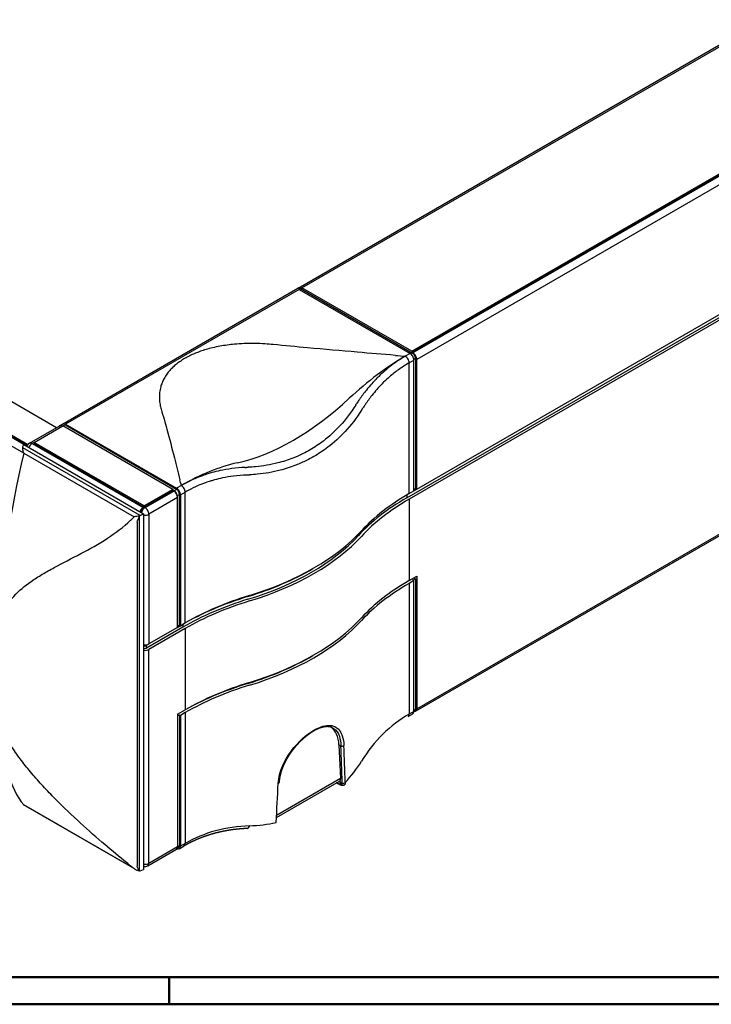
# Model space of a CAD drawing. Units: millimetres. Extents: x 1 to 593, y 1 to 419.
# Drawn here: x 191 to 293, y 1 to 147 of the extents above; entities that cross this region are included whole.
import ezdxf

# ---------------------------------------------------------------- set-up
doc = ezdxf.new("R2010")
doc.units = ezdxf.units.MM

msp = doc.modelspace()

# ---------------------------------------------------------------- linework, layer by layer
at = {"color": 1}
for p, q in [((232.1056373, 106.8710781), (333.1511963, 165.2097588)), ((232.6470586, 106.9131047), (333.6926177, 165.2517854)), ((248.9105146, 97.523394), (349.9560736, 155.8620747)), ((349.9560736, 155.6987754), (248.9105146, 97.3600947)), ((350.097495, 155.6171257), (249.051936, 97.278445)), ((350.6631804, 154.6373298), (249.6176214, 96.2986491)), ((248.1355676, 75.863397), (351.4381274, 135.5051577)), ((249.6176214, 77.1273094), (350.6631804, 135.4659901)), ((351.7916808, 135.3010335), (248.489121, 75.6592728)), ((196.3502982, 86.2277234), (113.8531194, 133.8574918)), ((109.6104787, 131.4080021), (192.1550378, 83.7508787)), ((109.6104787, 131.2447028), (192.0734159, 83.6347038)), ((108.8326613, 130.224082), (191.5104581, 82.4900338)), ((150.8348041, 107.2805281), (192.0136164, 83.5059297)), ((196.8210089, 86.4994884), (232.0349266, 106.8302532)), ((232.2227946, 106.6681557), (197.7159837, 86.7456391)), ((232.2227946, 106.6681557), (232.4349266, 106.7906302)), ((232.2227946, 106.6681557), (248.6276719, 97.1967953)), ((232.4349266, 106.7906302), (248.9812253, 97.2376202)), ((232.5056373, 106.831455), (232.6470586, 106.9131047)), ((232.5056373, 106.831455), (232.6470586, 106.7498053)), ((248.9105146, 97.523394), (232.6470586, 106.9131047)), ((232.6470586, 106.7498053), (232.6470586, 106.9131047)), ((249.451936, 44.3298435), (350.497495, 102.6685242)), ((249.6176214, 44.6960652), (350.6631804, 103.0347459)), ((248.9105146, 97.523394), (248.9105146, 97.3600947)), ((248.6276719, 97.1967953), (247.9234356, 96.7902043)), ((248.489121, 95.8104084), (249.1933573, 96.2169995)), ((248.9812253, 97.2376202), (248.7546564, 97.1068105)), ((248.9105146, 97.3600947), (249.051936, 97.278445)), ((249.1789204, 96.3719636), (249.4054894, 96.5027733)), ((249.1933573, 76.8823604), (249.1933573, 96.2169995)), ((249.4054894, 96.5027733), (249.4054894, 77.1681342)), ((249.6176214, 77.1273094), (249.6176214, 96.2986491)), ((248.489121, 76.4757694), (248.489121, 95.8104084)), ((192.3662362, 83.9275241), (196.7502982, 86.4586635)), ((193.0490789, 84.0512004), (197.2917196, 86.5006901)), ((197.2917196, 86.5006901), (197.7159837, 86.7456391)), ((213.5551756, 77.1109795), (197.2917196, 86.5006901)), ((197.7159837, 86.7456391), (214.120861, 77.2742788)), ((197.7159837, 86.7456391), (197.7159837, 86.5823398)), ((214.120861, 77.1109795), (197.7159837, 86.5823398)), ((191.4644916, 83.5476452), (191.5641547, 83.7246018)), ((193.0490789, 84.0512004), (192.7662362, 83.8879011)), ((192.7662362, 83.8879011), (209.1711135, 74.4165407)), ((209.3125349, 74.6614897), (193.0490789, 84.0512004)), ((193.0490789, 84.0512004), (193.0490789, 83.8879011)), ((193.0490789, 83.8879011), (209.3125349, 74.4981904)), ((214.8250973, 77.6808698), (214.120861, 77.2742788)), ((249.4054894, 77.1681342), (249.1933573, 77.0456597)), ((249.6176214, 77.1273094), (249.4054894, 77.2497839)), ((213.5551756, 77.1109795), (209.3125349, 74.6614897)), ((209.3125349, 74.4981904), (213.5551756, 76.9476801)), ((209.4539562, 74.4165407), (213.6965969, 76.8660305)), ((214.2622823, 75.8862346), (210.0196416, 73.4367448)), ((213.5551756, 76.9476801), (213.5551756, 77.1109795)), ((213.7673076, 76.9068553), (213.5551756, 77.0293298)), ((213.6965969, 76.8660305), (213.5551756, 76.9476801)), ((214.120861, 77.1109795), (213.7673076, 76.9068553)), ((214.212184, 76.1839089), (214.545125, 76.3761325)), ((214.2622823, 56.7148949), (214.2622823, 75.8862346)), ((214.545125, 57.0414935), (214.545125, 76.3761325)), ((214.6865464, 76.2944829), (215.3907827, 76.7010739)), ((214.6865464, 76.2944829), (214.6865464, 56.9598438)), ((215.3907827, 57.3664349), (215.3907827, 76.7010739)), ((248.1355676, 76.2690612), (248.1355676, 75.863397)), ((248.489121, 76.4757694), (249.1933573, 76.8823604)), ((249.6176214, 77.1273094), (249.1933573, 76.8823604)), ((249.1933573, 76.9640101), (249.264068, 76.9231852)), ((249.264068, 76.9231852), (249.6176214, 77.1273094)), ((249.264068, 77.0864846), (249.264068, 76.9231852)), ((209.3125349, 74.4981904), (209.1711135, 74.4165407)), ((209.3125349, 74.4981904), (209.3125349, 74.6614897)), ((209.3125349, 74.4981904), (209.4539562, 74.4165407)), ((248.489121, 75.6592728), (248.489121, 63.6241132)), ((210.0196416, 73.4367448), (210.0196416, 54.2654051)), ((248.489121, 63.6241132), (249.6176214, 64.2756532)), ((249.6176214, 64.2756532), (249.6176214, 44.6960652)), ((249.1933573, 63.6224559), (248.489121, 63.2158649)), ((248.489121, 63.2158649), (248.489121, 43.8812259)), ((249.051936, 63.7041056), (249.4054894, 63.9082297)), ((249.1933573, 63.6224559), (249.051936, 63.7041056)), ((249.1933573, 64.0307042), (249.4054894, 63.9082297)), ((249.1933573, 44.2878169), (249.1933573, 63.6224559)), ((249.4054894, 63.9082297), (249.4054894, 44.5735907)), ((214.545125, 57.0414935), (214.2622823, 56.8781942)), ((214.2622823, 56.7148949), (214.6865464, 56.9598438)), ((214.6865464, 56.9598438), (214.2622823, 56.7148949)), ((214.6865464, 56.9598438), (214.545125, 57.0414935)), ((214.6865464, 56.9598438), (215.3907827, 57.3664349)), ((215.0372293, 57.1623107), (215.0372293, 56.7540624)), ((215.0372293, 56.7540624), (209.6660883, 53.6530327)), ((214.2622823, 56.7148949), (210.0196416, 54.2654051)), ((215.3907827, 56.5499383), (210.0196416, 53.4489085)), ((215.3907827, 56.5499383), (215.3907827, 44.5147787)), ((209.6660883, 54.061281), (210.0196416, 54.2654051)), ((209.6660883, 54.061281), (210.0196416, 54.2654051)), ((209.6660883, 54.1466574), (209.6660883, 54.061281)), ((209.6660883, 53.6530327), (209.6660883, 54.061281)), ((210.0196416, 21.8341609), (210.0196416, 53.4489085)), ((224.668151, 48.5050967), (224.668151, 48.4243399)), ((214.2622823, 43.8632387), (215.3907827, 44.5147787)), ((214.2622823, 43.8632387), (214.2622823, 24.2836507)), ((214.2622823, 43.6182897), (214.545125, 43.781589)), ((214.545125, 43.781589), (214.545125, 24.44695)), ((214.545125, 43.781589), (214.6865464, 43.6999394)), ((215.3907827, 44.1065304), (214.6865464, 43.6999394)), ((214.6865464, 43.6999394), (214.6865464, 24.3653003)), ((215.3907827, 44.1065304), (215.3907827, 25.7516872)), ((248.3234356, 43.5150042), (249.0276719, 43.9215952)), ((249.1933573, 44.2878169), (248.489121, 43.8812259)), ((249.192247, 44.2475528), (249.2812253, 44.2989244)), ((249.4054894, 44.5735907), (249.1933573, 44.4511162)), ((238.1208373, 39.3567734), (238.4015583, 39.2116648)), ((238.1208373, 39.3567734), (238.3539383, 34.3554408)), ((228.8806444, 28.6154688), (238.2005208, 33.996302)), ((238.3539383, 34.3554408), (228.8952718, 28.8944772)), ((238.2002672, 33.9961557), (238.5146058, 33.5206186)), ((238.5151129, 33.5209114), (238.2007743, 33.9964486)), ((207.9880721, 20.9572121), (191.4744654, 30.4913474)), ((215.3907827, 24.7718913), (214.6865464, 24.3653003)), ((215.3907827, 25.7516872), (215.3907827, 24.7718913)), ((209.8539562, 21.4679392), (214.0965969, 23.917429)), ((214.2622823, 24.2836507), (210.0196416, 21.8341609)), ((214.2175527, 24.0549036), (214.420861, 24.1722837)), ((214.545125, 24.44695), (214.2622823, 24.2836507)), ((214.520861, 23.9990786), (215.2250973, 24.4056697))]:
    msp.add_line(p, q, dxfattribs=at)
at = {"color": 7}
for p, q in [((208.7396739, 73.2284779), (191.3706256, 83.2565026)), ((191.5641547, 83.7246018), (209.2418242, 73.5183945)), ((191.5209201, 82.4593795), (207.8362152, 73.0397394)), ((208.6255986, 20.7274467), (208.6255986, 73.1298961)), ((208.7396739, 73.2284779), (209.2418242, 73.5183945)), ((209.2418242, 73.5183945), (209.2418242, 20.9360147)), ((208.2746241, 72.2590762), (208.2746241, 21.401587)), ((207.8362152, 21.0522711), (191.5209201, 30.4719111)), ((208.7396739, 20.7393935), (209.2418242, 20.9360147))]:
    msp.add_line(p, q, dxfattribs=at)
at = {"color": 3, "linetype": 'Continuous', "lineweight": 50}
msp.add_line((589, 5), (20, 5), dxfattribs=at)
at = {"color": 1, "linetype": 'Continuous', "lineweight": 50}
for p, q in [((213, 5), (213, 1)), ((593, 1), (1, 1))]:
    msp.add_line(p, q, dxfattribs=at)
at = {"color": 1}
for centre, start, end in [((192.7662362, 83.2347038), 120, 162.766063198), ((209.4539562, 22.1607596), 254.623240096, 300)]:
    msp.add_arc(centre, 0.8, start, end, dxfattribs=at)
for centre, major_axis, ratio, start_param, end_param in [((232.4349266, 106.1374329), (0.4, -0.6928203), 0.5773502692, 2.3561944902, 3.1415926536), ((232.5056373, 106.1782577), (0.4, -0.6928203), 0.5773502692, 2.3561944902, 3.2300964967), ((247.9234356, 64.1303411), (-20, -34.6410162), 0.5773502692, 3.926990817, 4.2238840145), ((247.9234356, 96.1370071), (0.4, -0.6928203), 0.5773502692, 0.7853981634, 2.3561944902), ((248.6276719, 96.5435981), (0.4, -0.6928203), 0.5773502692, 0.7853981634, 2.3561944902), ((248.9812253, 96.7477222), (0.3, -0.5196152), 0.5773502692, 0.7853981634, 2.3561944902), ((249.051936, 96.6252477), (0.4, -0.6928203), 0.5773502692, 0.7853981634, 2.3561944902), ((231.3742664, 117.0376623), (-20, -34.6410162), 0.5773502692, 0.4885049659, 1.0822913609), ((197.1502982, 85.7658432), (0.4, -0.6928203), 0.5773502692, 2.3561944902, 3.1415926536), ((197.2210089, 85.806668), (0.4, -0.6928203), 0.5773502692, 2.3561944902, 3.2300964967), ((192.7662362, 83.2347038), (-0.4, -0.6928203), 0.5773502692, 3.926990817, 4.9351988157), ((192.7662362, 83.2347038), (0.4, -0.6928203), 0.5773502692, 2.3561944902, 3.1415926536), ((214.8250973, 45.0210066), (-20, -34.6410162), 0.5773502692, 3.6300976195, 3.926990817), ((214.120861, 76.6210815), (0.4, -0.6928203), 0.5773502692, 0.7853981634, 2.3561944902), ((214.8250973, 77.0276725), (0.4, -0.6928203), 0.5773502692, 0.7853981634, 2.3561944902), ((213.6965969, 76.2128332), (0.4, -0.6928203), 0.5773502692, 0.7853981634, 2.3561944902), ((213.7673076, 76.4169574), (0.3, -0.5196152), 0.5773502692, 0.9578636535, 2.3561944902), ((214.120861, 76.6210815), (0.3, -0.5196152), 0.5773502692, 0.7853981634, 2.3561944902), ((276.7733923, 59.3293412), (40.5, 0), 0.5773502692, 2.3561944902, 2.6530876877), ((276.7733923, 60.1458378), (40, 0), 0.5773502692, 2.3561944902, 2.6530876877), ((209.1711135, 73.7633435), (-0.4, -0.6928203), 0.5773502692, 3.926990817, 4.9351988157), ((209.3125349, 73.8449931), (-0.4, -0.6928203), 0.5773502692, 3.926990817, 5.1214495319), ((209.4539562, 73.7633435), (-0.4, -0.6928203), 0.5773502692, 3.926990817, 5.1214495319), ((209.4539562, 73.7633435), (0.4, -0.6928203), 0.5773502692, 0.7853981634, 2.3561944902), ((276.7733923, 59.3293412), (40, 0), 0.5773502692, 2.3561944902, 2.6530876877), ((208.7932901, 72.6037408), (0.4569943, 0.6586686), 0.6252356964, 0.9246093995, 1.0954210883), ((209.4539562, 73.7633435), (0.8, 0), 0.5773502692, 4.4440138918, 5.4977871438), ((206.1305544, 81.0056681), (39.5, 0), 0.5773502692, 5.2008939463, 5.7946803413), ((206.1305544, 81.8221647), (40, 0), 0.5773502692, 5.2008939463, 5.7946803413), ((206.1305544, 81.0056681), (40, 0), 0.5773502692, 5.2008939463, 5.7946803413), ((206.1305544, 81.4139164), (39.5, 0), 0.5773502692, 5.2008939463, 5.5040963963), ((206.1305544, 81.4139164), (39.5, 0), 0.5773502692, 5.2008939463, 5.5040963963), ((276.7733923, 47.2941816), (40, 0), 0.5773502692, 2.3561944902, 2.6530876877), ((276.7733923, 46.8859333), (40, 0), 0.5773502692, 2.3561944902, 2.6530876877), ((243.675054, 40.6282549), (40.5, 0), 0.5773502692, 2.0593012927, 2.3561944902), ((243.675054, 40.6282549), (40.5, 0), 0.5773502692, 2.0593012927, 2.3561944902), ((243.675054, 41.0365032), (40, 0), 0.5773502692, 2.0593012927, 2.3561944902), ((243.675054, 40.2200067), (40.5, 0), 0.5773502692, 2.0593012927, 2.3561944902), ((243.675054, 40.2200067), (40, 0), 0.5773502692, 2.0593012927, 2.3561944902), ((206.1305544, 68.9705085), (40, 0), 0.5773502692, 5.2008939463, 5.7946803413), ((206.1305544, 68.5622603), (40, 0), 0.5773502692, 5.2008939463, 5.7946803413), ((209.4539562, 54.5920038), (0.8, 0), 0.5773502692, 4.4440138918, 5.4977871438), ((209.3125349, 54.2654051), (0.5, 0), 0.5773502692, 4.5704919258, 5.4977871438), ((209.3125349, 54.2654051), (0.5, 0), 0.5773502692, 4.5704919258, 5.4977871438), ((209.3125349, 53.8571568), (0.5, 0), 0.5773502692, 4.5704919258, 5.4977871438), ((209.4539562, 53.7755072), (0.8, 0), 0.5773502692, 4.4440138918, 5.4977871438), ((206.1305544, 68.5622603), (39.5, 0), 0.5773502692, 5.2008939463, 5.5040963963), ((243.675054, 27.7765988), (40.5, 0), 0.5773502692, 2.0593012927, 2.3561944902), ((243.675054, 28.1848471), (40, 0), 0.5773502692, 2.0593012927, 2.3561944902), ((243.675054, 27.7765988), (40, 0), 0.5773502692, 2.0593012927, 2.3561944902), ((276.7733923, -5.7617662), (-28.1466674, 49.7216608), 0.5716061867, 0.0048532741, 0.3017464716), ((247.9234356, 44.2078245), (0.4, -0.6928203), 0.5773502692, 0, 0.7853981634), ((248.6276719, 44.6144155), (0.4, -0.6928203), 0.5773502692, 0, 0.7853981634), ((249.051936, 45.0226638), (0.4, -0.6928203), 0.5773502692, 5.8981274313, 7.0685834706), ((248.9812253, 44.8185397), (0.3, -0.5196152), 0.5773502692, 0, 0.7853981634), ((233.5309421, 36.4290373), (-3.25, -5.6291651), 0.5773502692, 2.4085543678, 3.095750385), ((238.6020071, 39.3530157), (-0.2997801, -0.0114853), 0.6117052996, 0.8152155743, 2.5058050269), ((205.9301055, 126.5183005), (27.367151, -602.5237587), 0.0477323107, 1.414031378, 1.4232151444), ((206.1305544, 126.6596514), (27.5806664, -602.3979928), 0.0480924459, 1.4137997653, 1.4229835317), ((206.1305544, 78.3765492), (28.429655, -48.2518015), 0.5831520362, 0.1764198368, 0.2917398034), ((206.1305544, 126.6596514), (-29.0480591, -635.0469633), 0.0433027461, 1.4166053688, 1.4257891351), ((228.9711926, 33.7926623), (0.2995999, -0.0154887), 0.551821115, 5.3545709784, 6.2831853072), ((164.1156971, 102.3767406), (564.2809102, -292.4921692), 0.0429783826, 4.8656019143, 4.8664111092), ((237.7585658, 34.6648996), (0.4621408, -0.6556958), 0.5742414371, 6.2318429787, 7.0166071805), ((238.4626567, 33.6809548), (-0.1362785, -0.2672605), 0.5521151758, 5.5209873891, 6.2831853072), ((238.7150698, 33.6619783), (0.1495452, -0.2600696), 0.8164822742, 4.7878485208, 6.2831853072), ((238.7155618, 33.6622623), (0.1504543, -0.2595448), 0.8165100541, 4.7849915838, 6.2831853072), ((238.8103979, 33.8817233), (-0.2997852, -0.0113508), 0.6119696684, 0.8154900761, 2.5152505472), ((206.1305544, 78.3765492), (28.429655, -48.2518015), 0.5831520362, 5.9811387156, 6.0964586821), ((243.675054, -24.8711008), (-28.1466674, 49.7216608), 0.5716061867, 5.9911453837, 6.2880385813), ((224.5273592, 27.7852007), (0.0290509, -0.7994724), 0.5298814503, 0, 1.0162863863), ((214.8250973, 25.09849), (0.4, -0.6928203), 0.5773502692, 0, 0.7853981634), ((213.6965969, 24.6102493), (0.4, -0.6928203), 0.5773502692, 0, 0.7853981634), ((214.120861, 24.691899), (0.4, -0.6928203), 0.5773502692, 5.6182472266, 7.0685834706), ((214.120861, 24.691899), (0.3, -0.5196152), 0.5773502692, 0, 0.7853981634), ((209.4539562, 22.1607596), (0.8, 0), 0.5773502692, 4.4440138918, 5.4977871438), ((209.4539562, 22.1607596), (0.4, -0.6928203), 0.5773502692, 0, 0.7853981634)]:
    msp.add_ellipse(centre, major_axis=major_axis, ratio=ratio, start_param=start_param, end_param=end_param, dxfattribs=at)
at = {"color": 7}
for centre, major_axis, ratio, start_param, end_param in [((207.2455728, 80.957721), (12.8287102, 52.4246061), 0.2898732602, 1.6130357125, 2.1011764852), ((207.2455728, 80.957721), (12.8287102, 52.4246061), 0.2898732602, 2.4426376929, 2.9307784655), ((208.7932901, 21.4160797), (0.4569943, 0.6586686), 0.6252356964, 3.7208574392, 3.8916691279)]:
    msp.add_ellipse(centre, major_axis=major_axis, ratio=ratio, start_param=start_param, end_param=end_param, dxfattribs=at)
at = {"color": 1}
for points, degree, knots in [([(228.3946851, 98.5104664), (228.0040355, 98.5486827), (227.597553, 98.5816872), (226.6805644, 98.6383173), (226.1659913, 98.6584953), (225.1363818, 98.6729151), (224.621186, 98.6671335), (223.6156164, 98.6295509), (223.1252443, 98.5977346), (222.3176355, 98.5241925), (221.9608426, 98.484783), (221.238045, 98.3878081), (220.8720479, 98.3302236), (220.1498154, 98.1978593), (219.7934835, 98.1230493), (219.1077362, 97.9601981), (218.7783213, 97.8721564), (218.200883, 97.7016243), (217.9238936, 97.612799), (217.3711274, 97.4183704), (217.0953623, 97.3127561), (216.5598536, 97.0888968), (216.3000379, 96.9706171), (215.8082327, 96.7278034), (215.5762353, 96.6032749), (215.1488686, 96.3565346), (214.9331788, 96.2225909), (214.5126133, 95.938647), (214.3077468, 95.7886423), (213.920011, 95.4794662), (213.7370817, 95.3202532), (213.4003216, 95.0011135), (213.2464717, 94.8411936), (212.9511013, 94.5078094), (212.7986086, 94.3176216), (212.5165421, 93.9217052), (212.3869673, 93.7159769), (212.1577056, 93.2989958), (212.0579664, 93.0876872), (211.8900009, 92.6703798), (211.8217416, 92.4643854), (211.694363, 91.9981122), (211.6392556, 91.7149957), (211.5741606, 91.1344298), (211.5641466, 90.8369814), (211.5891224, 90.2425361), (211.6240717, 89.9454472), (211.722158, 89.4160236), (211.7793234, 89.1813408), (211.845516, 88.9557991)], 3, [74.0273921488, 74.0273921488, 74.0273921488, 74.0273921488, 75.1975486488, 75.1975486488, 76.6111150949, 76.6111150949, 78.0246815409, 78.0246815409, 79.438247987, 79.438247987, 80.4774587486, 80.4774587486, 81.5166695103, 81.5166695103, 82.5558802719, 82.5558802719, 83.5950910335, 83.5950910335, 84.5016727651, 84.5016727651, 85.4082544967, 85.4082544967, 86.3148362282, 86.3148362282, 87.2214179598, 87.2214179598, 88.1279996914, 88.1279996914, 89.034581423, 89.034581423, 89.9411631545, 89.9411631545, 90.8477448861, 90.8477448861, 91.8869556477, 91.8869556477, 92.9261664094, 92.9261664094, 93.965377171, 93.965377171, 95.0045879326, 95.0045879326, 96.4181543787, 96.4181543787, 97.8317208247, 97.8317208247, 99.2452872708, 99.2452872708, 100.4154437709, 100.4154437709, 100.4154437709, 100.4154437709]), ([(246.4519722, 96.9127432), (244.6083361, 97.0663762), (242.7307358, 97.2233734), (238.4150954, 97.5908813), (235.9614421, 97.8044755), (231.7966529, 98.1842309), (230.0986578, 98.3437708), (228.3946851, 98.5104664)], 3, [1.4790083263, 1.4790083263, 1.4790083263, 1.4790083263, 7.0103125409, 7.0103125409, 14.0206250817, 14.0206250817, 18.7919934516, 18.7919934516, 18.7919934516, 18.7919934516]), ([(247.9234356, 96.7902043), (247.3572155, 96.463297), (246.8059065, 96.1067844), (246.2723212, 95.7224026), (245.8054341, 95.3860686), (245.3521215, 95.028418), (244.9139577, 94.6511642), (244.6009835, 94.3816971), (244.295868, 94.1023732), (243.9986211, 93.813513), (243.8499976, 93.6690829), (243.7032347, 93.5221642), (243.5583835, 93.3728315), (243.3555919, 93.1637657), (243.156548, 92.9499677), (242.9613806, 92.7316643), (242.6881463, 92.4260397), (242.4225134, 92.1115819), (242.1647795, 91.7889892), (241.8039522, 91.3373595), (241.4586212, 90.8697791), (241.1293501, 90.3883898), (241.021833, 90.2312015), (240.9160258, 90.0725425), (240.8119405, 89.9124916)], 3, [0, 0, 0, 0, 2.3542232452, 2.3542232452, 2.3542232452, 4.4141685848, 4.4141685848, 4.4141685848, 5.8855581131, 5.8855581131, 5.8855581131, 6.6212528772, 6.6212528772, 6.6212528772, 7.651225547, 7.651225547, 7.651225547, 9.0931872847, 9.0931872847, 9.0931872847, 11.1119337175, 11.1119337175, 11.1119337175, 11.7711162261, 11.7711162261, 11.7711162261, 11.7711162261]), ([(248.489121, 95.8104084), (247.9451056, 95.496321), (247.4157313, 95.1532294), (246.9036994, 94.7828033), (246.4556714, 94.4586804), (246.0209256, 94.1136498), (245.6009679, 93.7493692), (245.3009981, 93.4891687), (245.0086972, 93.219287), (244.724072, 92.9400366), (244.5817595, 92.8004114), (244.4412638, 92.658343), (244.3026338, 92.5139037), (244.1085518, 92.3116886), (243.9181273, 92.1048258), (243.7314827, 91.8935354), (243.4701803, 91.597729), (243.2162897, 91.293242), (242.9700927, 90.9807529), (242.6254168, 90.5432681), (242.295834, 90.0900931), (241.9818703, 89.6233119), (241.8793515, 89.4708935), (241.7784956, 89.3170261), (241.6793138, 89.1617864)], 3, [0, 0, 0, 0, 2.3542232452, 2.3542232452, 2.3542232452, 4.4141685848, 4.4141685848, 4.4141685848, 5.8855581131, 5.8855581131, 5.8855581131, 6.6212528772, 6.6212528772, 6.6212528772, 7.651225547, 7.651225547, 7.651225547, 9.0931872847, 9.0931872847, 9.0931872847, 11.1119337175, 11.1119337175, 11.1119337175, 11.7711162261, 11.7711162261, 11.7711162261, 11.7711162261]), ([(211.845516, 88.9557991), (212.1342412, 87.9720101), (212.4105724, 86.9916721), (213.0683281, 84.5871299), (213.4382841, 83.1705126), (214.0748265, 80.6788764), (214.3467535, 79.5948434), (214.6128537, 78.5304196)], 3, [293.4925040232, 293.4925040232, 293.4925040232, 293.4925040232, 298.2638723931, 298.2638723931, 305.274184934, 305.274184934, 310.8054891486, 310.8054891486, 310.8054891486, 310.8054891486]), ([(240.5865431, 89.5557494), (239.8973686, 88.4580823), (239.117761, 87.4279155), (238.2553917, 86.4911319), (237.5008185, 85.6714462), (236.6848677, 84.9243173), (235.8091458, 84.2555779), (235.1836302, 83.777907), (234.5281796, 83.3409057), (233.8479532, 82.9482448), (233.50784, 82.7519143), (233.1612446, 82.5664403), (232.8081978, 82.3918563), (232.3139321, 82.1474387), (231.8073807, 81.9246045), (231.290628, 81.7240439), (230.5671741, 81.443259), (229.8249584, 81.2064642), (229.0650316, 81.0126647), (228.0011341, 80.7413453), (226.9026692, 80.5549727), (225.785757, 80.4512761), (225.421051, 80.417416), (225.0543922, 80.3923217), (224.686361, 80.375775)], 3, [0, 0, 0, 0, 4.7080163082, 4.7080163082, 4.7080163082, 8.8275305778, 8.8275305778, 8.8275305778, 11.7700407704, 11.7700407704, 11.7700407704, 13.2412958667, 13.2412958667, 13.2412958667, 15.3010530015, 15.3010530015, 15.3010530015, 18.1847129903, 18.1847129903, 18.1847129903, 22.2218369745, 22.2218369745, 22.2218369745, 23.5400815408, 23.5400815408, 23.5400815408, 23.5400815408]), ([(241.4519733, 88.8039224), (240.7282895, 87.6721885), (239.9115771, 86.608876), (239.0100121, 85.6405926), (238.2211428, 84.7933445), (237.3693752, 84.019958), (236.4564246, 83.3264276), (235.8043171, 82.8310486), (235.1215803, 82.3771099), (234.4135902, 81.9684209), (234.0595951, 81.7640764), (233.6989862, 81.5708074), (233.3317954, 81.3886485), (232.8177283, 81.1336261), (232.2911351, 80.9006278), (231.7541805, 80.69038), (231.0024441, 80.396033), (230.2316791, 80.14663), (229.4429653, 79.9411607), (228.338766, 79.6535037), (227.1995445, 79.4526509), (226.0419759, 79.3364183), (225.6639944, 79.2984648), (225.2840707, 79.2694833), (224.9028042, 79.2492551)], 3, [0, 0, 0, 0, 4.7080163082, 4.7080163082, 4.7080163082, 8.8275305778, 8.8275305778, 8.8275305778, 11.7700407704, 11.7700407704, 11.7700407704, 13.2412958667, 13.2412958667, 13.2412958667, 15.3010530015, 15.3010530015, 15.3010530015, 18.1847129903, 18.1847129903, 18.1847129903, 22.2218369745, 22.2218369745, 22.2218369745, 23.5400815408, 23.5400815408, 23.5400815408, 23.5400815408]), ([(240.5865431, 89.5557494), (240.5958441, 89.5705634), (240.6051566, 89.5853838), (240.6144805, 89.6002105), (240.6275339, 89.6209679), (240.6406097, 89.6417377), (240.6537077, 89.6625198), (240.6720449, 89.6916148), (240.6904256, 89.720734), (240.7088495, 89.7498771), (240.7346429, 89.7906774), (240.7605209, 89.8315246), (240.7864823, 89.872418), (240.7949595, 89.885771), (240.8034456, 89.8991288), (240.8119405, 89.9124916)], 3, [0, 0, 0, 0, 0.06353888238, 0.06353888238, 0.06353888238, 0.1524933177, 0.1524933177, 0.1524933177, 0.27702952716, 0.27702952716, 0.27702952716, 0.4513802204, 0.4513802204, 0.4513802204, 0.508311059, 0.508311059, 0.508311059, 0.508311059]), ([(241.4519733, 88.8039224), (241.4613571, 88.81878), (241.470752, 88.8336445), (241.4801582, 88.8485156), (241.4933268, 88.8693352), (241.5065174, 88.890168), (241.5197297, 88.9110139), (241.538227, 88.9401981), (241.5567669, 88.969408), (241.5753492, 88.9986432), (241.6013643, 89.0395725), (241.6274623, 89.0805516), (241.6536421, 89.1215798), (241.6621907, 89.1349768), (241.6707479, 89.148379), (241.6793138, 89.1617864)], 3, [0, 0, 0, 0, 0.06353888238, 0.06353888238, 0.06353888238, 0.1524933177, 0.1524933177, 0.1524933177, 0.27702952716, 0.27702952716, 0.27702952716, 0.4513802204, 0.4513802204, 0.4513802204, 0.508311059, 0.508311059, 0.508311059, 0.508311059]), ([(224.2627714, 80.3578244), (223.5917518, 80.3273916), (222.9240684, 80.2684531), (222.2631108, 80.1799028), (221.6847729, 80.1024213), (221.1115935, 80.0022774), (220.5457826, 79.8791861), (220.1416319, 79.7912637), (219.7412397, 79.691643), (219.3453543, 79.5803527), (219.1474116, 79.5247076), (218.9506681, 79.4661704), (218.754943, 79.4046685), (218.4809278, 79.3185658), (218.2088405, 79.2266232), (217.9389755, 79.1288589), (217.5611646, 78.9919889), (217.1877119, 78.8437029), (216.8193971, 78.6841661), (216.3037564, 78.4608145), (215.7982018, 78.2153938), (215.3046653, 77.9487758), (215.1435105, 77.8617168), (214.9836347, 77.7724014), (214.8250973, 77.6808698)], 3, [0, 0, 0, 0, 2.3541605958, 2.3541605958, 2.3541605958, 4.4140511171, 4.4140511171, 4.4140511171, 5.8854014895, 5.8854014895, 5.8854014895, 6.6210766757, 6.6210766757, 6.6210766757, 7.6510219363, 7.6510219363, 7.6510219363, 9.0929453013, 9.0929453013, 9.0929453013, 11.1116380122, 11.1116380122, 11.1116380122, 11.770802979, 11.770802979, 11.770802979, 11.770802979]), ([(224.2627714, 80.3578244), (224.2803304, 80.3585221), (224.2979009, 80.3592262), (224.3154827, 80.3599366), (224.3400974, 80.3609311), (224.3647344, 80.3619381), (224.3893936, 80.3629574), (224.4239165, 80.3643844), (224.4584829, 80.3658355), (224.4930925, 80.3673106), (224.5415459, 80.3693757), (224.5900839, 80.3714876), (224.6387052, 80.3736459), (224.6545816, 80.3743507), (224.6704669, 80.3750604), (224.686361, 80.375775)], 3, [0, 0, 0, 0, 0.06353888238, 0.06353888238, 0.06353888238, 0.1524933177, 0.1524933177, 0.1524933177, 0.27702952716, 0.27702952716, 0.27702952716, 0.4513802204, 0.4513802204, 0.4513802204, 0.508311059, 0.508311059, 0.508311059, 0.508311059]), ([(224.4811576, 79.2324263), (223.8335183, 79.2084202), (223.1893333, 79.1565796), (222.5518851, 79.0757971), (221.994118, 79.0051124), (221.4415175, 78.9122779), (220.8962199, 78.7969971), (220.5067216, 78.7146536), (220.1209484, 78.6208673), (219.7396226, 78.5156598), (219.5489597, 78.4630561), (219.3594785, 78.4076212), (219.1710049, 78.3492857), (218.9071419, 78.2676161), (218.6451884, 78.1802337), (218.3854284, 78.0871537), (218.0217645, 77.9568418), (217.6624027, 77.8153574), (217.3080943, 77.6628551), (216.8120626, 77.4493518), (216.325951, 77.2142362), (215.851618, 76.9583423), (215.6967338, 76.8747851), (215.543103, 76.789016), (215.3907827, 76.7010739)], 3, [0, 0, 0, 0, 2.3541605958, 2.3541605958, 2.3541605958, 4.4140511171, 4.4140511171, 4.4140511171, 5.8854014895, 5.8854014895, 5.8854014895, 6.6210766757, 6.6210766757, 6.6210766757, 7.6510219363, 7.6510219363, 7.6510219363, 9.0929453013, 9.0929453013, 9.0929453013, 11.1116380122, 11.1116380122, 11.1116380122, 11.770802979, 11.770802979, 11.770802979, 11.770802979]), ([(224.4811576, 79.2324263), (224.4986374, 79.2330742), (224.5161285, 79.2337289), (224.5336307, 79.2343902), (224.5581339, 79.2353162), (224.5826589, 79.2362552), (224.6072058, 79.2372073), (224.6415714, 79.2385403), (224.6759797, 79.2398989), (224.7104303, 79.2412829), (224.7586611, 79.2432205), (224.8069748, 79.2452079), (224.8553702, 79.2472444), (224.8711728, 79.2479094), (224.8869842, 79.2485796), (224.9028042, 79.2492551)], 3, [0, 0, 0, 0, 0.06353888238, 0.06353888238, 0.06353888238, 0.1524933177, 0.1524933177, 0.1524933177, 0.27702952716, 0.27702952716, 0.27702952716, 0.4513802204, 0.4513802204, 0.4513802204, 0.508311059, 0.508311059, 0.508311059, 0.508311059]), ([(229.1437919, 33.6509943), (229.1873627, 34.4876039), (229.4223181, 35.4018713), (229.812897, 36.2911044), (230.4635338, 37.7724131), (231.560486, 39.2146273), (232.7490501, 40.2838982), (233.7540088, 41.1879918), (234.8204434, 41.8315305), (235.7424382, 42.0924695), (236.521116, 42.3128476), (237.1984541, 42.2629679), (237.7127479, 41.9345144), (238.1183424, 41.6754816), (238.4210629, 41.2462659), (238.6116577, 40.6747724), (238.7477968, 40.2665627), (238.8268462, 39.7852611), (238.8473834, 39.2533655)], 3, [0, 0, 0, 0, 3.0130634013, 3.0130634013, 3.0130634013, 8.0323063666, 8.0323063666, 8.0323063666, 12.2761934968, 12.2761934968, 12.2761934968, 15.8604006788, 15.8604006788, 15.8604006788, 18.6870624632, 18.6870624632, 18.6870624632, 20.7061065949, 20.7061065949, 20.7061065949, 20.7061065949]), ([(237.1652505, 41.8730318), (237.0891446, 41.9079713), (237.0100952, 41.9389124), (236.9281369, 41.9658031), (236.8433039, 41.9885914), (236.7556306, 42.0072252), (236.6651513, 42.0216525), (236.5719006, 42.0318213), (236.4759126, 42.0376795), (236.3772219, 42.039175), (236.2758627, 42.0362559), (236.1718694, 42.0288701), (236.0652765, 42.0169656), (235.9561182, 42.0004902), (235.8574856, 41.9820443), (235.7567404, 41.9598998), (235.6540094, 41.9340905), (235.5494191, 41.9046502), (235.443096, 41.871613), (235.3351668, 41.8350127), (235.225758, 41.7948832), (235.1149962, 41.7512583), (235.0030081, 41.704172), (234.8899202, 41.6536581), (234.7758591, 41.5997505), (234.6609514, 41.5424832), (234.5453237, 41.48189), (234.4300543, 41.4185713), (234.3138565, 41.3518874), (234.1968617, 41.2819187), (234.0792014, 41.2087457), (233.961007, 41.1324489), (233.84241, 41.0531089), (233.7235417, 40.9708061), (233.6045336, 40.885621), (233.4855171, 40.7976343), (233.3666237, 40.7069263), (233.2479848, 40.6135776), (233.1297318, 40.5176687), (233.0097676, 40.4174016), (232.8899882, 40.3142838), (232.7705264, 40.2084235), (232.6515151, 40.0999291), (232.5330871, 39.9889086), (232.4153751, 39.8754706), (232.298512, 39.7597231), (232.1826307, 39.6417745), (232.0678639, 39.5217331), (231.9543444, 39.3997071), (231.8422051, 39.2758048), (231.7315788, 39.1501344), (231.6199744, 39.0197016), (231.5097615, 38.8871331), (231.4010645, 38.7525604), (231.2940077, 38.6161151), (231.1887155, 38.4779287), (231.0853123, 38.3381326), (230.9839224, 38.1968583), (230.8846701, 38.0542374), (230.7876799, 37.9104014), (230.6930762, 37.7654818), (230.6009831, 37.6196101), (230.5115253, 37.4729177), (230.4235921, 37.3234047), (230.3382241, 37.1727069), (230.2555177, 37.0209778), (230.1755694, 36.868371), (230.0984756, 36.71504), (230.0243328, 36.5611383), (229.9532375, 36.4068194), (229.8852862, 36.2522368), (229.8205753, 36.0975442), (229.7592013, 35.942895), (229.7012607, 35.7884427), (229.6468499, 35.6343408), (229.5985165, 35.4884189), (229.5532934, 35.342491), (229.5112143, 35.196698), (229.4723132, 35.0511808), (229.4366238, 34.9060803), (229.40418, 34.7615371), (229.3750157, 34.6176923), (229.3491646, 34.4746865), (229.3266606, 34.3326607), (229.3075375, 34.1917557), (229.2918293, 34.0521123), (229.2795696, 33.9138714), (229.2707925, 33.7771737)], 1, [0, 0, 0.1902045114, 0.3804090228, 0.5706135342, 0.7608180456, 0.951022557, 1.1412270685, 1.3314315799, 1.5216360913, 1.7118406027, 1.9020451141, 2.0922496255, 2.2824541369, 2.4726586483, 2.6406521815, 2.8086457147, 2.976639248, 3.1446327812, 3.3126263144, 3.4806198476, 3.6486133808, 3.816606914, 3.9846004472, 4.1525939804, 4.3205875136, 4.4885810468, 4.65657458, 4.8228523587, 4.9891301373, 5.1554079159, 5.3216856945, 5.4879634731, 5.6542412517, 5.8205190303, 5.9867968089, 6.1530745875, 6.3193523661, 6.4856301447, 6.6519079233, 6.8209981047, 6.990088286, 7.1591784673, 7.3282686486, 7.49735883, 7.6664490113, 7.8355391926, 8.0046293739, 8.1737195553, 8.3428097366, 8.5118999179, 8.6809900992, 8.8538263309, 9.0266625625, 9.1994987941, 9.3723350257, 9.5451712573, 9.7180074889, 9.8908437205, 10.0636799521, 10.2365161837, 10.4093524153, 10.5821886469, 10.7550248785, 10.9299891111, 11.1049533436, 11.2799175761, 11.4548818086, 11.6298460411, 11.8048102736, 11.9797745061, 12.1547387386, 12.3297029711, 12.5046672037, 12.6796314362, 12.8545956687, 13.0204597108, 13.1863237529, 13.352187795, 13.5180518371, 13.6839158792, 13.8497799213, 14.0156439635, 14.1815080056, 14.3473720477, 14.5132360898, 14.6791001319, 14.844964174, 15.0108282161, 15.0108282161]), ([(237.1652505, 41.8730318), (237.2232456, 41.8442633), (237.2795673, 41.8122549), (237.3339412, 41.7769039), (237.7162223, 41.5283649), (238.0009165, 41.1175344), (238.1800702, 40.5708955), (238.3080372, 40.1804392), (238.3822693, 39.7202113), (238.4015583, 39.2116648)], 3, [15.4583496284, 15.4583496284, 15.4583496284, 15.4583496284, 15.8604006788, 15.8604006788, 15.8604006788, 18.6870624632, 18.6870624632, 18.6870624632, 20.7061065949, 20.7061065949, 20.7061065949, 20.7061065949]), ([(238.3263782, 33.4136943), (237.901566, 33.6303188), (237.7237127, 33.721019)], 1, [0, 0, 0.57191958726, 0.81136094617, 0.81136094617]), ([(238.2002672, 33.9961557), (238.2003518, 33.9962045), (238.2004363, 33.9962532), (238.2006053, 33.9963508), (238.2006898, 33.9963997), (238.2007743, 33.9964486)], 3, [3.6238454722264, 3.6238454722264, 3.6238454722264, 3.6238454722264, 3.6243525853301, 3.6243525853301, 3.6248596977792, 3.6248596977792, 3.6248596977792, 3.6248596977792]), ([(238.5146058, 33.5206186), (238.5066235, 33.5160286), (238.4981768, 33.5120655), (238.4893146, 33.50877), (238.4769076, 33.5041562), (238.4636848, 33.5008546), (238.4498313, 33.4989177), (238.4304363, 33.4962061), (238.4099151, 33.4961643), (238.3884989, 33.4987304), (238.3585162, 33.5023229), (238.3264702, 33.511163), (238.2940308, 33.5247856), (238.2834384, 33.5292338), (238.2728064, 33.5341831), (238.2621926, 33.5395951)], 3, [0, 0, 0, 0, 0.04784361578, 0.04784361578, 0.04784361578, 0.11482467786, 0.11482467786, 0.11482467786, 0.20859816478, 0.20859816478, 0.20859816478, 0.33988104647, 0.33988104647, 0.33988104647, 0.3827489262, 0.3827489262, 0.3827489262, 0.3827489262]), ([(238.5151129, 33.5209114), (238.5150918, 33.5208991), (238.5150707, 33.5208869), (238.5150496, 33.5208747), (238.51502, 33.5208576), (238.5149905, 33.5208405), (238.5149609, 33.5208234), (238.5149195, 33.5207994), (238.5148781, 33.5207755), (238.5148366, 33.5207516), (238.5147787, 33.5207181), (238.5147206, 33.5206847), (238.5146626, 33.5206513), (238.5146437, 33.5206404), (238.5146247, 33.5206295), (238.5146058, 33.5206186)], 3, [0, 0, 0, 0, 0.00012298862188, 0.00012298862188, 0.00012298862188, 0.00029517269252, 0.00029517269252, 0.00029517269252, 0.00053623039141, 0.00053623039141, 0.00053623039141, 0.00087371116986, 0.00087371116986, 0.00087371116986, 0.00098390897506, 0.00098390897506, 0.00098390897506, 0.00098390897506]), ([(238.6099491, 33.7403724), (238.6103767, 33.7290794), (238.6103532, 33.7179777), (238.6098679, 33.7071329), (238.6083817, 33.6739204), (238.6024938, 33.6431721), (238.5925038, 33.6164967), (238.585368, 33.5974428), (238.5761454, 33.5803239), (238.5648706, 33.5653317), (238.5568172, 33.5546229), (238.5477401, 33.5450506), (238.5377719, 33.5367465), (238.5306517, 33.5308149), (238.5230785, 33.5255289), (238.5151129, 33.5209114)], 3, [0, 0, 0, 0, 0.04286777237, 0.04286777237, 0.04286777237, 0.17415032526, 0.17415032526, 0.17415032526, 0.26792357732, 0.26792357732, 0.26792357732, 0.33490447165, 0.33490447165, 0.33490447165, 0.3827479676, 0.3827479676, 0.3827479676, 0.3827479676]), ([(239.0573489, 33.7833783), (239.0586274, 33.7659613), (239.0591604, 33.7488242), (239.0589271, 33.7320678), (239.0582127, 33.6807515), (239.0501942, 33.6330902), (239.0352809, 33.5915822), (239.0246286, 33.5619336), (239.0104758, 33.5352038), (238.9928699, 33.5116912), (238.9875847, 33.5046328), (238.9819945, 33.4978784), (238.9761164, 33.4914418)], 3, [0, 0, 0, 0, 0.04286777237, 0.04286777237, 0.04286777237, 0.17415032526, 0.17415032526, 0.17415032526, 0.26792357732, 0.26792357732, 0.26792357732, 0.29607428177, 0.29607428177, 0.29607428177, 0.29607428177]), ([(238.8646151, 33.4019086), (238.8271384, 33.3826027), (238.7879924, 33.366702), (238.7476405, 33.3542891), (238.7065461, 33.3454464), (238.6645421, 33.3401199), (238.622159, 33.3382459), (238.5797211, 33.3396908), (238.5375522, 33.3443211), (238.489902, 33.3533193), (238.442727, 33.3660622), (238.3962408, 33.3823114), (238.3506573, 33.4018285), (238.3263782, 33.4136943)], 1, [0, 0, 0.04707216709, 0.09414433418, 0.14121650126, 0.18828866835, 0.23581130822, 0.28333394809, 0.33085658796, 0.37837922783, 0.43257818824, 0.48677714865, 0.54097610906, 0.59517506947, 0.62453202057, 0.62453202057]), ([(191.4744654, 30.4913474), (191.4884612, 30.4832634), (191.5037562, 30.4768227), (191.5204996, 30.4720305), (191.5207097, 30.4719707), (191.5209201, 30.4719111)], 3, [1.11789098592, 1.11789098592, 1.11789098592, 1.11789098592, 1.24539015189, 1.24539015189, 1.24700942409, 1.24700942409, 1.24700942409, 1.24700942409]), ([(224.5564101, 26.9857283), (224.1312355, 26.966262), (223.707209, 26.9387966), (223.2845207, 26.9033269), (222.8633605, 26.8598482), (222.4439184, 26.8083555), (222.0263845, 26.7488437), (221.6109487, 26.6813079), (221.1978012, 26.6057431), (220.7871319, 26.5221444), (220.3791309, 26.4305068), (219.9739881, 26.3308253), (219.5718936, 26.223095), (219.1730375, 26.1073108), (218.7776096, 25.9834679), (218.3858001, 25.8515612), (217.997799, 25.7115859), (217.6137962, 25.5635368), (217.2339818, 25.4074091), (216.8585459, 25.2431978), (216.4876784, 25.0708979), (216.2309919, 24.945625), (215.9763324, 24.8164379), (215.7237582, 24.6833645), (215.4733271, 24.5464325), (215.2250973, 24.4056697)], 1, [0, 0, 0.5071191661, 1.0142383322, 1.5213574982, 2.0284766643, 2.5355958304, 3.0427149965, 3.5498341626, 4.0569533287, 4.5640724947, 5.0711916608, 5.5783108269, 6.085429993, 6.5925491591, 7.0996683252, 7.6067874912, 8.1139066573, 8.6210258234, 9.1281449895, 9.6352641556, 10.1423833217, 10.4969770836, 10.8515708455, 11.2061646074, 11.5607583693, 11.9153521311, 11.9153521311])]:
    msp.add_open_spline(points, degree=degree, knots=knots, dxfattribs=at)
for points, degree in [([(246.4519722, 96.9127432), (246.9449397, 96.8716635), (247.4354794, 96.8308265), (247.9234356, 96.7902043)], 3), ([(214.8250973, 77.6808698), (214.7547376, 77.9625914), (214.6840058, 78.2458047), (214.6128537, 78.5304196)], 3), ([(208.6255986, 73.1298961), (208.6291233, 73.1396772), (208.6326856, 73.1494604), (208.636283, 73.1592429)], 3), ([(238.8660161, 33.4027175), (238.9071122, 33.4265403), (238.9441082, 33.4564072), (238.9761164, 33.4914418)], 3), ([(238.8660161, 33.4027175), (238.8657361, 33.4025553), (238.865456, 33.4023934), (238.8651758, 33.4022316), (238.8648955, 33.40207), (238.8646151, 33.4019086)], 1), ([(208.636283, 20.7084521), (208.6326856, 20.714749), (208.6291233, 20.7210808), (208.6255986, 20.7274467)], 3)]:
    msp.add_open_spline(points, degree=degree, dxfattribs=at)
at = {"color": 7}
for points, knots in [([(191.5209201, 82.4593795), (191.5207097, 82.4599876), (191.5204996, 82.4605956), (191.4425809, 82.6862098), (191.3923636, 82.897479), (191.3679952, 83.1399433), (191.3665348, 83.2026061), (191.3706256, 83.2565026)], [-0.002103045, -0.002103045, -0.002103045, -0.002103045, 0, 0, 0.7782950957, 0.7782950957, 1.0957751164, 1.0957751164, 1.0957751164, 1.0957751164]), ([(191.3706256, 83.2565026), (191.3728161, 83.2853628), (191.3772708, 83.3142724), (191.3993711, 83.4120469), (191.426933, 83.4809582), (191.4644916, 83.5476452)], [0.77953594019, 0.77953594019, 0.77953594019, 0.77953594019, 0.91595037353, 0.91595037353, 1.24364130037, 1.24364130037, 1.24364130037, 1.24364130037]), ([(187.6473058, 57.645947), (187.6503189, 57.6528604), (187.6533352, 57.6597656), (187.845262, 58.0981424), (188.0470596, 58.4982833), (188.5252289, 59.341968), (188.8076556, 59.7716126), (189.4024361, 60.5737953), (189.714503, 60.9452098), (190.8258488, 62.1359194), (191.6890795, 62.8474471), (193.1481414, 63.8693093), (193.6963987, 64.2185682), (194.8354791, 64.8986428), (195.4263529, 65.2293755), (197.2777577, 66.2281388), (198.598614, 66.8901602), (201.2494891, 68.2921647), (202.5754312, 69.0251515), (205.0676797, 70.646382), (206.23766, 71.5132414), (207.4970176, 72.7009133), (207.6678397, 72.868109), (207.8362152, 73.0397394)], [47.1140772391, 47.1140772391, 47.1140772391, 47.1140772391, 47.1397580084, 47.1397580084, 48.7463056647, 48.7463056647, 50.7525725265, 50.7525725265, 52.7588393884, 52.7588393884, 57.6064842478, 57.6064842478, 60.3382641884, 60.3382641884, 63.070044129, 63.070044129, 68.6388344074, 68.6388344074, 73.8990286183, 73.8990286183, 78.6613810396, 78.6613810396, 79.4201878893, 79.4201878893, 79.4201878893, 79.4201878893]), ([(208.636283, 73.1592429), (208.4973003, 73.1464545), (208.3599841, 73.1288018), (208.0932579, 73.0882395), (207.9615435, 73.0646561), (207.8374694, 73.039989), (207.8368422, 73.0398642), (207.8362152, 73.0397394)], [0.01566458109, 0.01566458109, 0.01566458109, 0.01566458109, 0.43969538149, 0.43969538149, 0.88459009285, 0.88459009285, 0.88685104563, 0.88685104563, 0.88685104563, 0.88685104563]), ([(208.2746241, 72.2590762), (208.2750436, 72.2600408), (208.275463, 72.2610056), (208.3946958, 72.535309), (208.516762, 72.8278742), (208.6255986, 73.1298961)], [-0.0035962003, -0.0035962003, -0.0035962003, -0.0035962003, 0, 0, 1.018686249, 1.018686249, 1.018686249, 1.018686249]), ([(207.8362152, 21.0522711), (207.3506407, 21.4312417), (206.844319, 21.8344337), (205.2785229, 23.1034842), (204.1809687, 24.0219969), (201.8637952, 26.0208587), (200.6432753, 27.1080976), (198.1690542, 29.3976069), (196.9220932, 30.601154), (195.1323271, 32.4342763), (194.5360524, 33.0654283), (193.3887829, 34.3300536), (192.837561, 34.9637216), (191.797029, 36.2264312), (191.3063624, 36.8550536), (190.371545, 38.1411903), (189.9273044, 38.7986102), (189.1501088, 40.0681964), (188.8104254, 40.6729215), (188.1897643, 41.91177), (187.9064023, 42.5437516), (187.6473058, 43.2185773)], [1.9560316364, 1.9560316364, 1.9560316364, 1.9560316364, 4.1440657192, 4.1440657192, 8.5507867333, 8.5507867333, 13.4237003342, 13.4237003342, 18.7376669455, 18.7376669455, 21.5265031423, 21.5265031423, 24.3153393391, 24.3153393391, 27.0255605968, 27.0255605968, 29.7357818545, 29.7357818545, 32.0538747738, 32.0538747738, 34.2621422865, 34.2621422865, 34.2621422865, 34.2621422865]), ([(207.8362152, 21.0522711), (207.8368422, 21.0518472), (207.8374694, 21.0514235), (207.9615435, 20.9676951), (208.0932579, 20.8943957), (208.3599841, 20.7790413), (208.4973003, 20.7345202), (208.636283, 20.7084521)], [-0.0022711161, -0.0022711161, -0.0022711161, -0.0022711161, 0, 0, 0.44689476823, 0.44689476823, 0.87283182167, 0.87283182167, 0.87283182167, 0.87283182167]), ([(208.6255986, 20.7274467), (208.516762, 20.9240159), (208.3946959, 21.154487), (208.275463, 21.3998599), (208.2750436, 21.4007233), (208.2746241, 21.401587)], [0.0011284214, 0.0011284214, 0.0011284214, 0.0011284214, 1.011360143, 1.011360143, 1.0149265035, 1.0149265035, 1.0149265035, 1.0149265035])]:
    msp.add_open_spline(points, degree=3, knots=knots, dxfattribs=at)

doc.saveas('drawing.dxf')
